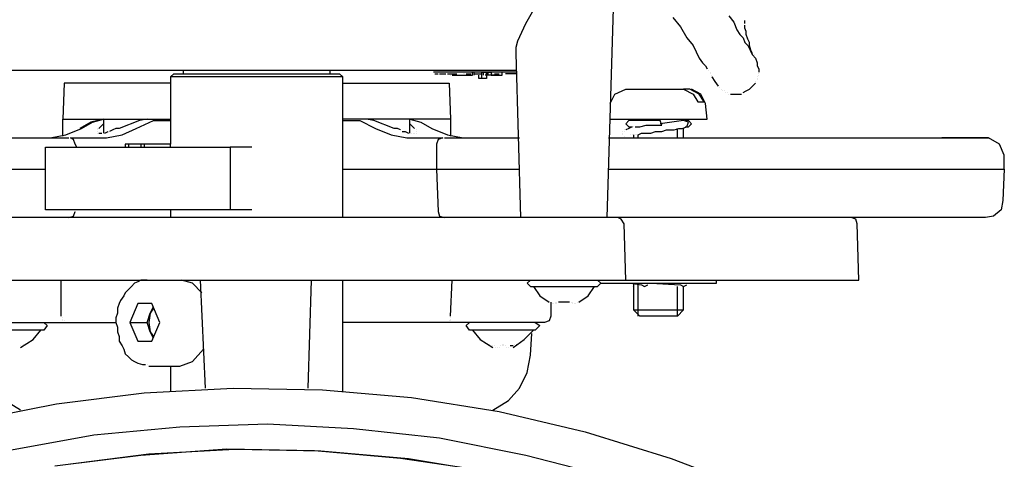
# Model space of a CAD drawing. Units: millimetres. Extents: x 14303 to 67572, y 2942 to 12698.
# Drawn here: x 25742 to 25935, y 10640 to 10726 of the extents above; entities that cross this region are included whole.
import ezdxf

# ---------------------------------------------------------------- set-up
doc = ezdxf.new("R2010")
doc.units = ezdxf.units.MM
doc.layers.add('AIRZONE HARDWARE', color=7, linetype='Continuous')

msp = doc.modelspace()

# ---------------------------------------------------------------- linework, layer by layer
at = {"layer": 'AIRZONE HARDWARE', "color": 7}
for p, q in [((25856.91, 10687.14), (25858.44, 10737.06)), ((25840.98, 10725.11), (25843.13, 10728.79)), ((25869.77, 10726.34), (25871.3, 10724.5)), ((25880.79, 10726.64), (25881.71, 10725.42)), ((25839.45, 10721.74), (25840.98, 10725.11)), ((25871.3, 10724.5), (25872.53, 10722.36)), ((25881.71, 10725.42), (25882.33, 10723.89)), ((25883.86, 10725.11), (25883.86, 10725.72)), ((25883.86, 10725.72), (25883.86, 10725.72)), ((25883.86, 10724.19), (25883.86, 10724.81)), ((25883.86, 10724.81), (25883.86, 10724.81)), ((25882.33, 10723.89), (25882.94, 10722.97)), ((25882.94, 10722.97), (25883.55, 10722.36)), ((25884.16, 10723.58), (25883.86, 10724.19)), ((25884.16, 10722.97), (25884.16, 10723.58)), ((25884.47, 10722.05), (25884.16, 10722.97)), ((25839.15, 10720.52), (25839.45, 10721.74)), ((25839.15, 10719.29), (25839.15, 10720.52)), ((25872.53, 10722.36), (25873.75, 10720.83)), ((25873.75, 10720.83), (25874.36, 10719.6)), ((25883.55, 10722.36), (25883.86, 10721.44)), ((25883.86, 10721.44), (25884.47, 10720.83)), ((25884.78, 10721.44), (25884.47, 10722.05)), ((25884.47, 10720.83), (25884.78, 10720.21)), ((25884.78, 10720.83), (25884.78, 10721.44)), ((25885.08, 10719.91), (25884.78, 10720.83)), ((25840.06, 10687.14), (25839.15, 10719.29)), ((25874.36, 10719.6), (25874.98, 10718.38)), ((25884.78, 10720.21), (25885.08, 10719.6)), ((25885.39, 10719.29), (25885.08, 10719.91)), ((25885.08, 10719.6), (25885.39, 10718.99)), ((25885.39, 10718.99), (25886, 10718.38)), ((25885.39, 10718.99), (25885.39, 10718.99)), ((25885.69, 10718.99), (25885.69, 10718.99)), ((25885.69, 10718.99), (25885.69, 10718.99)), ((25885.69, 10718.99), (25885.69, 10718.99)), ((25874.98, 10718.38), (25875.59, 10717.46)), ((25875.59, 10717.46), (25876.2, 10716.84)), ((25876.2, 10716.84), (25876.51, 10716.23)), ((25886, 10718.38), (25886.31, 10717.46)), ((25886.31, 10717.46), (25886.31, 10716.84)), ((25886.31, 10716.84), (25886.61, 10716.23)), ((25839.15, 10715.93), (25737.47, 10715.93)), ((25771.47, 10714.7), (25772.08, 10715.31)), ((25772.08, 10715.31), (25804.54, 10715.31)), ((25773.92, 10715.93), (25773.92, 10715.31)), ((25802.7, 10715.31), (25802.7, 10715.93)), ((25804.54, 10715.31), (25805.15, 10714.7)), ((25822.92, 10715.93), (25822.92, 10715.93)), ((25839.15, 10715.62), (25822.92, 10715.62)), ((25823.22, 10715.62), (25823.22, 10715.62)), ((25823.22, 10715.31), (25823.83, 10715.31)), ((25824.14, 10715.31), (25824.14, 10715.31)), ((25824.14, 10715.31), (25824.14, 10715.31)), ((25824.14, 10715.31), (25825.36, 10715.31)), ((25824.14, 10715.31), (25824.14, 10715.31)), ((25825.67, 10715.31), (25825.67, 10715.31)), ((25825.67, 10715.31), (25825.67, 10715.31)), ((25825.67, 10715.31), (25827.51, 10715.31)), ((25825.67, 10715.31), (25825.67, 10715.31)), ((25825.67, 10715.31), (25825.67, 10715.31)), ((25825.67, 10715.31), (25825.67, 10715.31)), ((25826.28, 10715.01), (25826.28, 10715.01)), ((25826.28, 10715.01), (25826.28, 10715.01)), ((25826.59, 10715.01), (25829.04, 10715.01)), ((25826.59, 10715.01), (25826.59, 10715.01)), ((25826.59, 10715.01), (25826.59, 10715.01)), ((25826.59, 10715.01), (25826.59, 10715.01)), ((25828.73, 10715.62), (25827.51, 10715.62)), ((25827.51, 10715.31), (25827.51, 10715.31)), ((25827.51, 10715.01), (25827.51, 10715.01)), ((25828.73, 10715.31), (25828.73, 10715.31)), ((25828.73, 10715.31), (25828.73, 10715.31)), ((25829.04, 10715.31), (25829.04, 10715.31)), ((25829.04, 10715.31), (25829.04, 10715.31)), ((25829.04, 10715.01), (25829.65, 10715.01)), ((25829.04, 10715.01), (25829.04, 10715.01)), ((25829.04, 10715.01), (25829.04, 10715.01)), ((25829.04, 10715.01), (25829.04, 10715.01)), ((25829.35, 10715.31), (25829.35, 10715.31)), ((25829.35, 10715.31), (25830.26, 10715.31)), ((25829.65, 10715.01), (25830.57, 10715.01)), ((25829.65, 10715.01), (25829.65, 10715.01)), ((25829.65, 10715.01), (25829.65, 10715.01)), ((25830.26, 10715.31), (25830.26, 10715.31)), ((25830.57, 10715.62), (25830.57, 10715.62)), ((25830.57, 10715.01), (25830.57, 10715.62)), ((25830.57, 10715.01), (25830.57, 10715.01)), ((25830.88, 10715.01), (25830.88, 10715.62)), ((25830.88, 10715.31), (25832.41, 10715.31)), ((25830.88, 10715.31), (25830.88, 10715.31)), ((25831.8, 10714.39), (25831.8, 10715.01)), ((25834.86, 10715.62), (25832.41, 10715.62)), ((25832.41, 10715.62), (25834.25, 10715.62)), ((25832.41, 10715.01), (25832.41, 10715.62)), ((25832.41, 10715.31), (25832.41, 10715.31)), ((25832.41, 10715.31), (25832.41, 10715.31)), ((25832.41, 10715.31), (25832.41, 10715.31)), ((25832.41, 10714.39), (25832.41, 10715.01)), ((25832.41, 10715.01), (25832.41, 10715.01)), ((25832.41, 10715.01), (25832.41, 10715.01)), ((25832.71, 10715.01), (25832.71, 10715.62)), ((25833.63, 10715.01), (25833.02, 10715.01)), ((25833.33, 10715.01), (25833.33, 10715.62)), ((25833.33, 10715.62), (25833.33, 10714.39)), ((25833.33, 10715.01), (25833.33, 10715.01)), ((25833.63, 10715.01), (25833.63, 10715.62)), ((25835.78, 10715.01), (25833.63, 10715.01)), ((25834.25, 10715.62), (25834.25, 10715.01)), ((25834.25, 10715.01), (25836.39, 10715.01)), ((25834.55, 10715.31), (25834.55, 10715.31)), ((25834.55, 10715.31), (25834.55, 10715.31)), ((25834.86, 10715.31), (25834.86, 10715.31)), ((25834.86, 10715.31), (25835.78, 10715.31)), ((25835.78, 10715.31), (25835.78, 10715.31)), ((25835.78, 10715.31), (25835.78, 10715.31)), ((25835.78, 10715.01), (25835.78, 10715.01)), ((25837, 10715.62), (25836.08, 10715.62)), ((25836.08, 10715.31), (25836.08, 10715.31)), ((25836.39, 10715.01), (25836.39, 10715.62)), ((25836.39, 10715.01), (25836.39, 10715.01)), ((25836.39, 10715.01), (25836.39, 10715.01)), ((25836.39, 10715.01), (25836.39, 10715.01)), ((25838.23, 10715.31), (25837, 10715.31)), ((25837, 10715.31), (25837, 10715.31)), ((25839.15, 10715.31), (25838.23, 10715.31)), ((25838.23, 10715.31), (25838.23, 10715.31)), ((25876.51, 10716.23), (25876.51, 10716.23)), ((25876.81, 10715.93), (25876.81, 10715.93)), ((25877.12, 10715.62), (25877.12, 10715.62)), ((25877.12, 10715.31), (25877.12, 10715.31)), ((25877.43, 10715.01), (25877.43, 10715.01)), ((25886.61, 10716.23), (25886.61, 10715.62)), ((25886.61, 10715.31), (25886.61, 10715.31)), ((25886.61, 10715.01), (25886.61, 10715.01)), ((25750.64, 10713.48), (25750.34, 10706.43)), ((25771.47, 10713.48), (25750.64, 10713.48)), ((25805.15, 10714.7), (25771.47, 10714.7)), ((25771.47, 10714.7), (25771.47, 10701.53)), ((25805.15, 10687.14), (25805.15, 10714.7)), ((25805.15, 10713.48), (25825.98, 10713.48)), ((25825.98, 10713.48), (25826.28, 10706.43)), ((25832.41, 10714.39), (25831.8, 10714.39)), ((25833.33, 10714.39), (25832.41, 10714.39)), ((25877.43, 10714.7), (25878.04, 10713.78)), ((25877.43, 10714.7), (25877.43, 10714.7)), ((25877.43, 10714.7), (25877.43, 10714.7)), ((25878.04, 10713.78), (25878.65, 10712.86)), ((25878.65, 10712.86), (25878.65, 10712.86)), ((25884.78, 10712.25), (25885.39, 10712.86)), ((25885.39, 10712.86), (25886, 10713.48)), ((25886, 10713.78), (25886, 10713.78)), ((25886, 10713.78), (25886, 10713.78)), ((25886, 10713.48), (25886, 10713.48)), ((25886.31, 10714.7), (25886.31, 10714.7)), ((25886.31, 10714.39), (25886.31, 10714.39)), ((25886.31, 10714.39), (25886.31, 10714.39)), ((25886.31, 10714.09), (25886.31, 10714.09)), ((25886.31, 10714.09), (25886.31, 10714.09)), ((25857.52, 10709.49), (25858.44, 10711.33)), ((25858.44, 10711.33), (25860.58, 10712.25)), ((25860.58, 10712.25), (25871.91, 10712.25)), ((25871.91, 10712.25), (25873.75, 10711.33)), ((25873.14, 10712.25), (25871.91, 10712.25)), ((25874.98, 10711.33), (25873.14, 10712.25)), ((25875.28, 10711.33), (25873.45, 10712.25)), ((25873.45, 10712.25), (25873.45, 10712.25)), ((25873.75, 10711.33), (25874.67, 10709.8)), ((25875.9, 10709.8), (25874.98, 10711.33)), ((25876.2, 10709.49), (25875.28, 10711.33)), ((25878.96, 10712.56), (25878.96, 10712.56)), ((25879.26, 10712.25), (25879.26, 10712.25)), ((25879.57, 10711.94), (25879.57, 10711.94)), ((25879.88, 10711.94), (25879.88, 10711.94)), ((25880.18, 10711.64), (25880.18, 10711.64)), ((25880.49, 10711.64), (25880.49, 10711.64)), ((25880.79, 10711.33), (25880.79, 10711.33)), ((25881.1, 10711.33), (25881.71, 10711.33)), ((25881.71, 10711.33), (25882.63, 10711.33)), ((25882.63, 10711.33), (25883.24, 10711.33)), ((25883.24, 10711.33), (25883.24, 10711.33)), ((25883.55, 10711.64), (25884.16, 10711.94)), ((25884.16, 10711.94), (25884.78, 10712.25)), ((25874.67, 10709.8), (25875.9, 10709.8)), ((25876.51, 10706.43), (25876.2, 10709.49)), ((25750.34, 10706.43), (25771.47, 10706.43)), ((25750.34, 10703.06), (25750.34, 10706.43)), ((25755.85, 10705.82), (25753.7, 10704.59)), ((25754.01, 10704.59), (25756.15, 10705.82)), ((25758.3, 10706.43), (25755.85, 10705.82)), ((25756.15, 10705.82), (25758.3, 10706.43)), ((25757.38, 10704.59), (25758.3, 10705.51)), ((25758.3, 10706.43), (25758.3, 10703.68)), ((25765.34, 10706.13), (25761.36, 10704.59)), ((25764.73, 10704.59), (25768.1, 10706.13)), ((25766.87, 10706.43), (25765.34, 10706.13)), ((25768.1, 10706.13), (25771.47, 10706.13)), ((25769.94, 10706.43), (25769.94, 10706.43)), ((25826.28, 10706.43), (25805.15, 10706.43)), ((25805.15, 10706.13), (25808.52, 10706.13)), ((25806.38, 10706.43), (25806.38, 10706.43)), ((25808.52, 10706.13), (25811.58, 10704.59)), ((25811.28, 10706.13), (25809.75, 10706.43)), ((25815.26, 10704.59), (25811.28, 10706.13)), ((25818.32, 10703.68), (25818.32, 10706.43)), ((25818.32, 10706.43), (25820.47, 10705.82)), ((25818.32, 10705.51), (25819.24, 10704.59)), ((25820.47, 10705.82), (25822.61, 10704.59)), ((25826.28, 10706.43), (25826.28, 10703.06)), ((25857.52, 10706.43), (25876.51, 10706.43)), ((25861.2, 10706.13), (25860.58, 10705.51)), ((25860.58, 10705.51), (25861.2, 10704.9)), ((25867.32, 10706.13), (25861.2, 10706.13)), ((25862.11, 10706.43), (25862.11, 10706.43)), ((25863.03, 10706.13), (25863.03, 10706.13)), ((25863.34, 10704.9), (25864.56, 10705.21)), ((25864.56, 10705.21), (25866.1, 10705.21)), ((25866.1, 10705.21), (25867.63, 10705.21)), ((25871.91, 10706.13), (25867.32, 10705.51)), ((25867.63, 10705.21), (25867.32, 10706.13)), ((25870.69, 10706.13), (25870.69, 10706.13)), ((25871.91, 10706.13), (25871.91, 10706.13)), ((25872.83, 10705.82), (25871.91, 10706.13)), ((25872.83, 10706.13), (25872.22, 10706.13)), ((25872.22, 10706.13), (25872.22, 10706.13)), ((25872.53, 10704.9), (25872.83, 10705.82)), ((25873.45, 10705.51), (25872.83, 10706.13)), ((25872.83, 10704.9), (25873.45, 10705.51)), ((25747.89, 10702.76), (25750.95, 10703.37)), ((25750.95, 10703.37), (25754.01, 10704.59)), ((25754.01, 10704.59), (25754.01, 10704.59)), ((25757.07, 10704.59), (25757.07, 10704.59)), ((25757.07, 10704.29), (25757.07, 10704.29)), ((25757.07, 10703.98), (25757.07, 10703.98)), ((25757.07, 10703.98), (25757.07, 10703.98)), ((25757.07, 10703.68), (25757.07, 10703.68)), ((25757.07, 10703.68), (25757.07, 10703.68)), ((25757.38, 10704.59), (25757.38, 10704.59)), ((25757.38, 10703.68), (25757.38, 10703.68)), ((25757.38, 10703.68), (25757.99, 10703.68)), ((25757.99, 10703.68), (25757.99, 10703.68)), ((25758.3, 10703.68), (25758.3, 10703.68)), ((25758.6, 10703.68), (25759.22, 10703.98)), ((25758.91, 10702.76), (25761.97, 10703.37)), ((25759.22, 10703.98), (25759.22, 10703.98)), ((25760.14, 10704.29), (25759.52, 10703.98)), ((25760.75, 10704.59), (25760.14, 10704.29)), ((25761.36, 10704.59), (25760.75, 10704.59)), ((25761.97, 10703.37), (25764.73, 10704.59)), ((25811.58, 10704.59), (25814.65, 10703.37)), ((25814.65, 10703.37), (25817.71, 10702.76)), ((25815.87, 10704.59), (25815.26, 10704.59)), ((25816.48, 10704.29), (25815.87, 10704.59)), ((25816.48, 10704.29), (25816.48, 10704.29)), ((25816.79, 10703.98), (25817.4, 10703.98)), ((25817.4, 10703.98), (25818.02, 10703.68)), ((25818.02, 10703.68), (25818.02, 10703.68)), ((25818.32, 10703.68), (25818.32, 10703.68)), ((25818.63, 10703.68), (25818.63, 10703.68)), ((25818.93, 10703.68), (25818.93, 10703.68)), ((25819.24, 10704.59), (25819.24, 10704.59)), ((25819.24, 10703.68), (25819.24, 10703.68)), ((25819.55, 10704.29), (25819.55, 10704.29)), ((25819.55, 10703.98), (25819.55, 10703.98)), ((25819.55, 10703.98), (25819.55, 10703.98)), ((25819.55, 10703.68), (25819.55, 10703.68)), ((25819.55, 10703.68), (25819.55, 10703.68)), ((25822.61, 10704.59), (25825.67, 10703.37)), ((25825.67, 10703.37), (25828.73, 10702.76)), ((25859.97, 10703.98), (25859.97, 10703.98)), ((25859.97, 10703.68), (25859.97, 10703.68)), ((25859.97, 10703.68), (25859.97, 10703.68)), ((25859.97, 10703.37), (25859.97, 10703.37)), ((25860.28, 10704.29), (25860.28, 10704.29)), ((25860.28, 10703.98), (25860.28, 10703.98)), ((25861.2, 10704.59), (25860.58, 10704.29)), ((25860.58, 10704.29), (25860.58, 10704.29)), ((25861.2, 10704.9), (25861.81, 10704.9)), ((25861.81, 10704.9), (25861.2, 10704.59)), ((25861.5, 10703.37), (25861.5, 10703.37)), ((25861.5, 10703.37), (25861.5, 10703.37)), ((25861.5, 10703.37), (25861.5, 10703.37)), ((25861.5, 10703.37), (25861.5, 10703.37)), ((25861.81, 10703.37), (25861.81, 10703.37)), ((25862.11, 10704.9), (25862.11, 10704.9)), ((25862.11, 10703.37), (25862.11, 10702.76)), ((25862.11, 10703.37), (25862.11, 10703.37)), ((25862.42, 10704.9), (25862.42, 10704.9)), ((25862.42, 10704.9), (25863.34, 10704.9)), ((25862.42, 10703.37), (25862.42, 10703.37)), ((25862.73, 10703.37), (25862.73, 10703.37)), ((25863.03, 10703.37), (25863.65, 10703.68)), ((25863.03, 10702.76), (25863.03, 10703.37)), ((25863.65, 10703.68), (25864.56, 10703.68)), ((25864.56, 10703.68), (25865.48, 10703.68)), ((25865.48, 10703.68), (25866.4, 10703.98)), ((25866.4, 10703.98), (25867.01, 10703.98)), ((25867.01, 10703.98), (25867.63, 10703.98)), ((25867.63, 10703.98), (25868.55, 10704.29)), ((25868.55, 10704.29), (25869.16, 10704.29)), ((25869.16, 10704.29), (25870.08, 10704.29)), ((25870.08, 10704.29), (25871, 10704.59)), ((25870.69, 10702.76), (25870.69, 10704.59)), ((25871, 10704.59), (25871.61, 10704.59)), ((25871.61, 10704.59), (25872.53, 10704.9)), ((25871.91, 10702.76), (25871.91, 10704.59)), ((25872.22, 10704.9), (25872.83, 10704.9)), ((25736.86, 10702.76), (25751.56, 10702.76)), ((25751.56, 10702.76), (25751.56, 10702.76)), ((25752.48, 10702.45), (25751.87, 10702.76)), ((25751.87, 10702.76), (25758.91, 10702.76)), ((25752.79, 10701.53), (25752.48, 10702.45)), ((25753.09, 10700.92), (25752.79, 10701.53)), ((25763.2, 10701.53), (25762.59, 10701.53)), ((25762.59, 10701.53), (25762.59, 10700.92)), ((25765.65, 10701.53), (25763.2, 10701.53)), ((25763.2, 10701.53), (25763.2, 10700.92)), ((25766.26, 10701.53), (25765.65, 10701.53)), ((25765.65, 10701.53), (25765.65, 10700.92)), ((25771.47, 10701.53), (25766.26, 10701.53)), ((25766.26, 10701.53), (25766.26, 10700.92)), ((25771.47, 10700.92), (25771.47, 10701.53)), ((25817.71, 10702.76), (25824.75, 10702.76)), ((25823.83, 10702.45), (25823.53, 10701.53)), ((25823.53, 10701.53), (25823.53, 10696.63)), ((25824.75, 10702.76), (25823.83, 10702.45)), ((25824.75, 10702.76), (25824.75, 10702.76)), ((25825.06, 10702.76), (25839.76, 10702.76)), ((25857.21, 10702.76), (25919.38, 10702.76)), ((25860.28, 10703.06), (25860.28, 10703.06)), ((25860.28, 10703.06), (25860.28, 10703.06)), ((25860.58, 10702.76), (25860.58, 10702.76)), ((25919.38, 10702.76), (25922.44, 10702.76)), ((25922.44, 10702.76), (25928.57, 10702.76)), ((25924.89, 10702.76), (25922.44, 10702.76)), ((25931.63, 10702.76), (25924.89, 10702.76)), ((25928.57, 10702.76), (25931.02, 10702.76)), ((25931.02, 10702.76), (25931.63, 10702.76)), ((25931.32, 10702.76), (25931.32, 10702.76)), ((25933.77, 10701.53), (25931.63, 10702.76)), ((25934.69, 10699.39), (25933.77, 10701.53)), ((25746.97, 10688.67), (25746.97, 10700.92)), ((25746.97, 10700.92), (25751.56, 10700.92)), ((25751.56, 10700.92), (25769.32, 10700.92)), ((25769.32, 10700.92), (25783.1, 10700.92)), ((25783.72, 10700.92), (25783.1, 10700.92)), ((25783.1, 10700.92), (25783.1, 10688.67)), ((25787.39, 10700.92), (25783.72, 10700.92)), ((25934.69, 10696.63), (25934.69, 10699.39)), ((25736.55, 10696.63), (25746.97, 10696.63)), ((25805.15, 10696.63), (25823.53, 10696.63)), ((25823.53, 10696.63), (25824.45, 10696.63)), ((25823.53, 10696.63), (25823.83, 10688.36)), ((25824.45, 10696.63), (25839.76, 10696.63)), ((25857.21, 10696.63), (25920.3, 10696.63)), ((25920.3, 10696.63), (25923.67, 10696.63)), ((25923.67, 10696.63), (25934.69, 10696.63)), ((25934.69, 10696.63), (25934.39, 10690.51)), ((25934.39, 10690.51), (25934.08, 10688.67)), ((25751.56, 10688.67), (25746.97, 10688.67)), ((25769.32, 10688.67), (25751.56, 10688.67)), ((25752.48, 10687.44), (25752.79, 10688.36)), ((25752.79, 10688.36), (25752.79, 10688.36)), ((25783.1, 10688.67), (25769.32, 10688.67)), ((25771.47, 10688.67), (25771.47, 10687.14)), ((25783.72, 10688.67), (25783.1, 10688.67)), ((25787.39, 10688.67), (25783.72, 10688.67)), ((25823.83, 10688.36), (25824.14, 10687.44)), ((25934.08, 10688.67), (25932.55, 10687.44)), ((25786.47, 10687.14), (25726.14, 10687.14)), ((25751.56, 10687.14), (25752.48, 10687.44)), ((25771.47, 10687.14), (25769.63, 10687.14)), ((25770.24, 10687.14), (25770.24, 10687.14)), ((25790.45, 10687.14), (25786.17, 10687.14)), ((25790.15, 10687.14), (25786.47, 10687.14)), ((25850.48, 10687.14), (25790.15, 10687.14)), ((25806.99, 10687.14), (25805.15, 10687.14)), ((25806.38, 10687.14), (25806.38, 10687.14)), ((25824.14, 10687.44), (25825.06, 10687.14)), ((25859.05, 10687.14), (25850.48, 10687.14)), ((25865.48, 10687.14), (25859.05, 10687.14)), ((25859.66, 10686.83), (25859.05, 10687.14)), ((25860.28, 10685.91), (25859.66, 10686.83)), ((25860.58, 10674.89), (25860.28, 10685.91)), ((25900.7, 10687.14), (25865.48, 10687.14)), ((25919.38, 10687.14), (25900.7, 10687.14)), ((25905.6, 10686.83), (25904.68, 10687.14)), ((25905.91, 10685.91), (25905.6, 10686.83)), ((25906.21, 10674.89), (25905.91, 10685.91)), ((25931.02, 10687.14), (25919.38, 10687.14)), ((25932.55, 10687.44), (25931.02, 10687.14)), ((25725.84, 10674.89), (25786.17, 10674.89)), ((25750.03, 10667.85), (25750.03, 10674.89)), ((25764.42, 10674.28), (25763.81, 10673.66)), ((25765.04, 10674.58), (25764.42, 10674.28)), ((25765.65, 10674.89), (25765.04, 10674.58)), ((25766.26, 10674.89), (25765.65, 10674.89)), ((25766.87, 10674.89), (25766.26, 10674.89)), ((25767.18, 10674.89), (25767.18, 10674.89)), ((25775.75, 10674.28), (25773.61, 10674.89)), ((25777.59, 10672.44), (25775.75, 10674.28)), ((25777.28, 10674.89), (25778.2, 10653.76)), ((25786.17, 10674.89), (25790.45, 10674.89)), ((25790.45, 10674.89), (25850.78, 10674.89)), ((25798.42, 10653.76), (25799.03, 10674.89)), ((25805.15, 10653.15), (25805.15, 10674.89)), ((25826.28, 10667.85), (25826.59, 10674.89)), ((25841.9, 10674.89), (25841.29, 10674.28)), ((25841.29, 10674.28), (25841.9, 10673.66)), ((25850.78, 10674.89), (25860.58, 10674.89)), ((25855.68, 10674.28), (25855.07, 10674.89)), ((25855.07, 10673.66), (25855.68, 10674.28)), ((25855.38, 10674.89), (25855.38, 10674.89)), ((25855.68, 10674.28), (25878.34, 10674.28)), ((25860.58, 10674.89), (25866.4, 10674.89)), ((25861.5, 10674.28), (25863.65, 10673.97)), ((25861.5, 10674.28), (25861.5, 10674.28)), ((25862.11, 10674.28), (25862.11, 10669.07)), ((25863.03, 10667.85), (25863.03, 10674.28)), ((25864.56, 10674.28), (25864.56, 10674.28)), ((25865.48, 10674.28), (25871.3, 10673.97)), ((25866.4, 10674.89), (25904.68, 10674.89)), ((25878.34, 10674.28), (25878.34, 10674.89)), ((25904.68, 10674.89), (25906.21, 10674.89)), ((25762.59, 10672.44), (25762.28, 10671.83)), ((25763.2, 10673.05), (25762.59, 10672.44)), ((25763.81, 10673.66), (25763.2, 10673.05)), ((25841.9, 10673.66), (25855.07, 10673.66)), ((25842.51, 10673.66), (25843.74, 10671.83)), ((25853.23, 10671.83), (25854.46, 10673.66)), ((25861.81, 10673.66), (25861.81, 10673.66)), ((25862.11, 10673.97), (25862.11, 10673.97)), ((25863.65, 10673.97), (25864.26, 10673.66)), ((25864.26, 10673.66), (25864.87, 10673.97)), ((25864.26, 10673.66), (25864.26, 10673.66)), ((25864.87, 10673.97), (25864.87, 10673.97)), ((25870.69, 10667.85), (25870.69, 10673.66)), ((25871.3, 10673.97), (25871.91, 10673.66)), ((25871.91, 10673.66), (25872.53, 10673.97)), ((25871.91, 10669.07), (25871.91, 10673.66)), ((25761.67, 10670.91), (25761.36, 10670.3)), ((25762.28, 10671.83), (25761.67, 10670.91)), ((25843.74, 10671.83), (25845.58, 10670.6)), ((25845.58, 10670.6), (25845.58, 10670.6)), ((25845.88, 10670.6), (25845.88, 10667.85)), ((25846.8, 10670.6), (25846.8, 10670.6)), ((25846.8, 10670.6), (25846.8, 10670.6)), ((25846.8, 10670.6), (25846.8, 10670.6)), ((25846.8, 10670.6), (25846.8, 10670.6)), ((25846.8, 10670.6), (25846.8, 10670.6)), ((25846.8, 10670.6), (25846.8, 10670.6)), ((25847.11, 10670.6), (25847.11, 10670.6)), ((25847.11, 10670.6), (25847.11, 10670.6)), ((25847.11, 10670.6), (25847.11, 10670.6)), ((25847.11, 10670.6), (25847.11, 10670.6)), ((25847.11, 10670.6), (25847.11, 10670.6)), ((25847.11, 10670.6), (25847.11, 10670.6)), ((25847.11, 10670.6), (25847.11, 10670.6)), ((25847.11, 10670.6), (25847.11, 10670.6)), ((25847.11, 10670.6), (25847.11, 10670.6)), ((25849.56, 10670.6), (25847.41, 10670.6)), ((25847.41, 10670.6), (25847.41, 10670.6)), ((25847.41, 10670.6), (25847.41, 10670.6)), ((25847.41, 10670.6), (25847.41, 10670.6)), ((25849.56, 10670.6), (25849.56, 10670.6)), ((25849.56, 10670.6), (25849.56, 10670.6)), ((25849.86, 10670.6), (25849.86, 10670.6)), ((25849.86, 10670.6), (25849.86, 10670.6)), ((25849.86, 10670.6), (25849.86, 10670.6)), ((25849.86, 10670.6), (25849.86, 10670.6)), ((25849.86, 10670.6), (25849.86, 10670.6)), ((25849.86, 10670.6), (25849.86, 10670.6)), ((25849.86, 10670.6), (25849.86, 10670.6)), ((25849.86, 10670.6), (25849.86, 10670.6)), ((25850.17, 10670.6), (25850.17, 10670.6)), ((25850.17, 10670.6), (25850.17, 10670.6)), ((25850.17, 10670.6), (25850.17, 10670.6)), ((25850.17, 10670.6), (25850.17, 10670.6)), ((25850.17, 10670.6), (25850.17, 10670.6)), ((25850.17, 10670.6), (25850.17, 10670.6)), ((25850.17, 10670.6), (25850.17, 10670.6)), ((25851.09, 10670.6), (25851.09, 10670.6)), ((25851.09, 10670.6), (25851.09, 10670.6)), ((25851.4, 10670.6), (25853.23, 10671.83)), ((25761.05, 10668.46), (25760.75, 10667.54)), ((25761.36, 10670.3), (25761.05, 10669.38)), ((25761.05, 10669.38), (25761.05, 10668.46)), ((25765.04, 10670.3), (25763.5, 10666.62)), ((25767.79, 10670.3), (25765.04, 10670.3)), ((25766.87, 10666.62), (25767.49, 10668.46)), ((25767.49, 10668.46), (25767.18, 10666.62)), ((25767.49, 10668.46), (25768.1, 10669.68)), ((25768.1, 10669.38), (25767.49, 10668.46)), ((25769.32, 10666.62), (25767.79, 10670.3)), ((25846.19, 10670.3), (25846.19, 10670.3)), ((25846.19, 10670.3), (25846.19, 10670.3)), ((25846.5, 10670.3), (25846.5, 10670.3)), ((25846.8, 10670.3), (25846.8, 10670.3)), ((25846.8, 10670.3), (25846.8, 10670.3)), ((25847.11, 10670.3), (25847.11, 10670.3)), ((25847.11, 10670.3), (25847.11, 10670.3)), ((25847.11, 10670.3), (25847.11, 10670.3)), ((25847.11, 10670.3), (25847.11, 10670.3)), ((25850.17, 10670.3), (25850.17, 10670.3)), ((25850.17, 10670.3), (25850.17, 10670.3)), ((25850.17, 10670.3), (25850.17, 10670.3)), ((25850.17, 10670.3), (25850.17, 10670.3)), ((25850.48, 10670.3), (25850.48, 10670.3)), ((25850.78, 10670.3), (25850.78, 10670.3)), ((25850.78, 10670.3), (25850.78, 10670.3)), ((25862.11, 10669.07), (25871.91, 10669.07)), ((25863.34, 10667.85), (25862.11, 10669.07)), ((25871.91, 10669.07), (25870.69, 10667.85)), ((25740.23, 10666.62), (25751.25, 10666.62)), ((25746.66, 10666.62), (25747.27, 10666.01)), ((25750.03, 10667.85), (25750.03, 10667.85)), ((25750.34, 10667.54), (25750.34, 10667.54)), ((25750.34, 10667.23), (25750.34, 10667.23)), ((25750.34, 10666.93), (25750.34, 10666.93)), ((25750.64, 10666.93), (25750.64, 10666.93)), ((25750.95, 10666.62), (25750.95, 10666.62)), ((25751.25, 10666.62), (25760.75, 10666.62)), ((25760.75, 10667.54), (25760.75, 10666.62)), ((25760.75, 10666.62), (25761.05, 10665.7)), ((25763.5, 10666.62), (25765.04, 10662.95)), ((25763.5, 10666.62), (25766.87, 10666.62)), ((25767.49, 10664.78), (25766.87, 10666.62)), ((25767.18, 10666.62), (25767.49, 10664.78)), ((25767.79, 10662.95), (25769.32, 10666.62)), ((25825.36, 10666.62), (25805.15, 10666.62)), ((25836.39, 10666.62), (25825.36, 10666.62)), ((25825.36, 10666.62), (25825.36, 10666.62)), ((25825.67, 10666.62), (25825.67, 10666.62)), ((25825.98, 10666.93), (25825.98, 10666.93)), ((25826.28, 10667.54), (25826.28, 10667.54)), ((25826.28, 10667.23), (25826.28, 10667.23)), ((25826.28, 10666.93), (25826.28, 10666.93)), ((25829.35, 10666.01), (25829.96, 10666.62)), ((25844.66, 10666.62), (25836.39, 10666.62)), ((25842.82, 10666.62), (25843.74, 10666.01)), ((25845.58, 10666.93), (25844.66, 10666.62)), ((25845.88, 10667.85), (25845.58, 10666.93)), ((25870.69, 10667.85), (25863.34, 10667.85)), ((25746.66, 10665.09), (25733.49, 10665.09)), ((25744.52, 10663.25), (25746.05, 10665.09)), ((25747.27, 10666.01), (25746.66, 10665.09)), ((25761.05, 10665.7), (25761.05, 10664.78)), ((25761.05, 10664.78), (25761.36, 10663.86)), ((25767.49, 10664.78), (25768.1, 10663.86)), ((25768.1, 10663.56), (25767.49, 10664.78)), ((25829.96, 10665.09), (25829.35, 10666.01)), ((25842.82, 10665.09), (25829.96, 10665.09)), ((25830.57, 10665.09), (25832.1, 10663.25)), ((25840.68, 10663.25), (25842.51, 10665.09)), ((25843.74, 10666.01), (25842.82, 10665.09)), ((25742.07, 10661.72), (25744.52, 10663.25)), ((25761.36, 10663.86), (25761.36, 10662.95)), ((25761.36, 10662.95), (25761.97, 10662.03)), ((25765.04, 10662.95), (25767.79, 10662.95)), ((25832.1, 10663.25), (25834.55, 10661.72)), ((25838.53, 10661.72), (25840.68, 10663.25)), ((25841.9, 10660.19), (25842.21, 10664.48)), ((25742.07, 10662.03), (25742.07, 10662.03)), ((25742.07, 10662.03), (25742.07, 10662.03)), ((25742.07, 10661.72), (25742.07, 10661.72)), ((25742.07, 10661.72), (25742.07, 10661.72)), ((25742.37, 10662.03), (25742.37, 10662.03)), ((25742.37, 10662.03), (25742.37, 10662.03)), ((25742.37, 10662.03), (25742.37, 10662.03)), ((25742.37, 10662.03), (25742.37, 10662.03)), ((25742.37, 10662.03), (25742.37, 10662.03)), ((25742.37, 10662.03), (25742.37, 10662.03)), ((25742.37, 10662.03), (25742.37, 10662.03)), ((25742.37, 10662.03), (25742.37, 10662.03)), ((25742.68, 10662.33), (25742.68, 10662.33)), ((25742.68, 10662.33), (25742.68, 10662.33)), ((25742.68, 10662.33), (25742.68, 10662.33)), ((25742.68, 10662.33), (25742.68, 10662.33)), ((25742.68, 10662.33), (25742.68, 10662.33)), ((25742.68, 10662.33), (25742.68, 10662.33)), ((25742.68, 10662.03), (25742.68, 10662.03)), ((25742.68, 10662.03), (25742.68, 10662.03)), ((25742.68, 10662.03), (25742.68, 10662.03)), ((25742.68, 10662.03), (25742.68, 10662.03)), ((25742.68, 10662.03), (25742.68, 10662.03)), ((25761.97, 10662.03), (25762.28, 10661.41)), ((25762.28, 10661.41), (25762.59, 10660.5)), ((25775.75, 10658.96), (25777.9, 10661.41)), ((25833.94, 10662.33), (25833.94, 10662.33)), ((25833.94, 10662.33), (25833.94, 10662.33)), ((25833.94, 10662.33), (25833.94, 10662.33)), ((25833.94, 10662.33), (25833.94, 10662.33)), ((25833.94, 10662.33), (25833.94, 10662.33)), ((25833.94, 10662.33), (25833.94, 10662.33)), ((25833.94, 10662.03), (25833.94, 10662.03)), ((25833.94, 10662.03), (25833.94, 10662.03)), ((25833.94, 10662.03), (25833.94, 10662.03)), ((25833.94, 10662.03), (25833.94, 10662.03)), ((25833.94, 10662.03), (25833.94, 10662.03)), ((25833.94, 10662.03), (25833.94, 10662.03)), ((25833.94, 10662.03), (25833.94, 10662.03)), ((25833.94, 10662.03), (25833.94, 10662.03)), ((25834.25, 10662.03), (25834.25, 10662.03)), ((25834.25, 10662.03), (25834.25, 10662.03)), ((25834.25, 10662.03), (25834.25, 10662.03)), ((25834.25, 10662.03), (25834.25, 10662.03)), ((25834.25, 10662.03), (25834.25, 10662.03)), ((25834.55, 10662.03), (25834.55, 10662.03)), ((25834.55, 10661.72), (25834.55, 10661.72)), ((25834.55, 10661.72), (25834.55, 10661.72)), ((25834.86, 10662.03), (25834.86, 10662.03)), ((25835.16, 10661.72), (25835.16, 10661.72)), ((25835.47, 10661.72), (25835.47, 10661.72)), ((25835.78, 10661.72), (25835.78, 10661.72)), ((25836.08, 10662.03), (25836.08, 10662.03)), ((25836.08, 10662.03), (25836.08, 10662.03)), ((25836.08, 10662.03), (25836.08, 10662.03)), ((25836.08, 10662.03), (25836.08, 10662.03)), ((25836.39, 10662.33), (25836.39, 10662.33)), ((25836.39, 10662.33), (25836.39, 10662.33)), ((25836.39, 10662.33), (25836.39, 10662.33)), ((25836.39, 10662.33), (25836.39, 10662.33)), ((25836.39, 10662.33), (25836.39, 10662.33)), ((25836.39, 10662.03), (25836.39, 10662.03)), ((25836.39, 10662.03), (25836.39, 10662.03)), ((25836.39, 10662.03), (25836.39, 10662.03)), ((25836.39, 10662.03), (25836.39, 10662.03)), ((25836.7, 10662.33), (25836.7, 10662.33)), ((25836.7, 10662.03), (25836.7, 10662.03)), ((25836.7, 10662.03), (25836.7, 10662.03)), ((25836.7, 10662.03), (25836.7, 10662.03)), ((25836.7, 10662.03), (25836.7, 10662.03)), ((25836.7, 10662.03), (25836.7, 10662.03)), ((25836.7, 10662.03), (25836.7, 10662.03)), ((25837, 10662.03), (25837, 10662.03)), ((25837.31, 10661.72), (25837.31, 10661.72)), ((25837.31, 10661.72), (25837.31, 10661.72)), ((25837.61, 10661.72), (25837.61, 10661.72)), ((25838.53, 10662.03), (25837.92, 10662.03)), ((25837.92, 10662.03), (25837.92, 10662.03)), ((25838.53, 10662.03), (25838.53, 10662.03)), ((25838.53, 10662.03), (25838.53, 10662.03)), ((25838.53, 10661.72), (25838.53, 10661.72)), ((25838.53, 10661.72), (25838.53, 10661.72)), ((25838.84, 10662.33), (25838.84, 10662.33)), ((25838.84, 10662.33), (25838.84, 10662.33)), ((25838.84, 10662.33), (25838.84, 10662.33)), ((25838.84, 10662.33), (25838.84, 10662.33)), ((25838.84, 10662.03), (25838.84, 10662.03)), ((25838.84, 10662.03), (25838.84, 10662.03)), ((25838.84, 10662.03), (25838.84, 10662.03)), ((25838.84, 10662.03), (25838.84, 10662.03)), ((25838.84, 10662.03), (25838.84, 10662.03)), ((25838.84, 10662.03), (25838.84, 10662.03)), ((25838.84, 10662.03), (25838.84, 10662.03)), ((25838.84, 10662.03), (25838.84, 10662.03)), ((25838.84, 10662.03), (25838.84, 10662.03)), ((25838.84, 10662.03), (25838.84, 10662.03)), ((25839.15, 10662.33), (25839.15, 10662.33)), ((25839.15, 10662.33), (25839.15, 10662.33)), ((25839.15, 10662.03), (25839.15, 10662.03)), ((25839.15, 10662.03), (25839.15, 10662.03)), ((25762.59, 10660.5), (25763.2, 10659.88)), ((25763.2, 10659.88), (25763.81, 10659.27)), ((25763.81, 10659.27), (25764.42, 10658.96)), ((25764.42, 10658.96), (25765.04, 10658.66)), ((25773.3, 10658.05), (25775.75, 10658.96)), ((25841.29, 10656.82), (25841.9, 10660.19)), ((25765.04, 10658.66), (25765.95, 10658.35)), ((25765.95, 10658.35), (25766.57, 10658.35)), ((25766.57, 10658.35), (25766.57, 10658.35)), ((25766.87, 10658.35), (25766.87, 10658.35)), ((25767.18, 10658.05), (25773.3, 10658.05)), ((25771.47, 10658.05), (25771.47, 10653.15)), ((25839.76, 10653.76), (25841.29, 10656.82)), ((25766.26, 10652.84), (25783.72, 10653.76)), ((25783.72, 10653.76), (25801.17, 10653.45)), ((25801.17, 10653.45), (25818.63, 10651.92)), ((25837.61, 10651.31), (25839.76, 10653.76)), ((25742.07, 10649.47), (25739, 10651.31)), ((25749.11, 10650.7), (25766.26, 10652.84)), ((25818.63, 10651.92), (25835.78, 10649.16)), ((25834.55, 10649.47), (25837.61, 10651.31)), ((25731.96, 10647.33), (25749.11, 10650.7)), ((25835.78, 10649.16), (25852.62, 10645.18)), ((25773.3, 10646.1), (25756.46, 10644.57)), ((25790.45, 10646.71), (25773.3, 10646.1)), ((25807.3, 10645.8), (25790.45, 10646.71)), ((25824.14, 10643.96), (25807.3, 10645.8)), ((25756.46, 10644.57), (25739.62, 10641.51)), ((25840.98, 10640.59), (25824.14, 10643.96)), ((25852.62, 10645.18), (25869.46, 10639.98)), ((25782.49, 10641.81), (25765.65, 10640.59)), ((25767.18, 10640.9), (25784.02, 10641.81)), ((25799.64, 10641.51), (25782.49, 10641.81)), ((25784.02, 10641.81), (25800.87, 10641.51)), ((25816.48, 10639.98), (25799.64, 10641.51)), ((25800.87, 10641.51), (25818.02, 10639.98)), ((25765.65, 10640.59), (25748.8, 10638.45)), ((25750.34, 10638.75), (25767.18, 10640.9)), ((25833.33, 10637.53), (25816.48, 10639.98)), ((25818.02, 10639.98), (25834.55, 10637.22)), ((25857.52, 10636.3), (25840.98, 10640.59)), ((25869.46, 10639.98), (25885.69, 10633.85))]:
    msp.add_line(p, q, dxfattribs=at)

doc.saveas('drawing.dxf')
